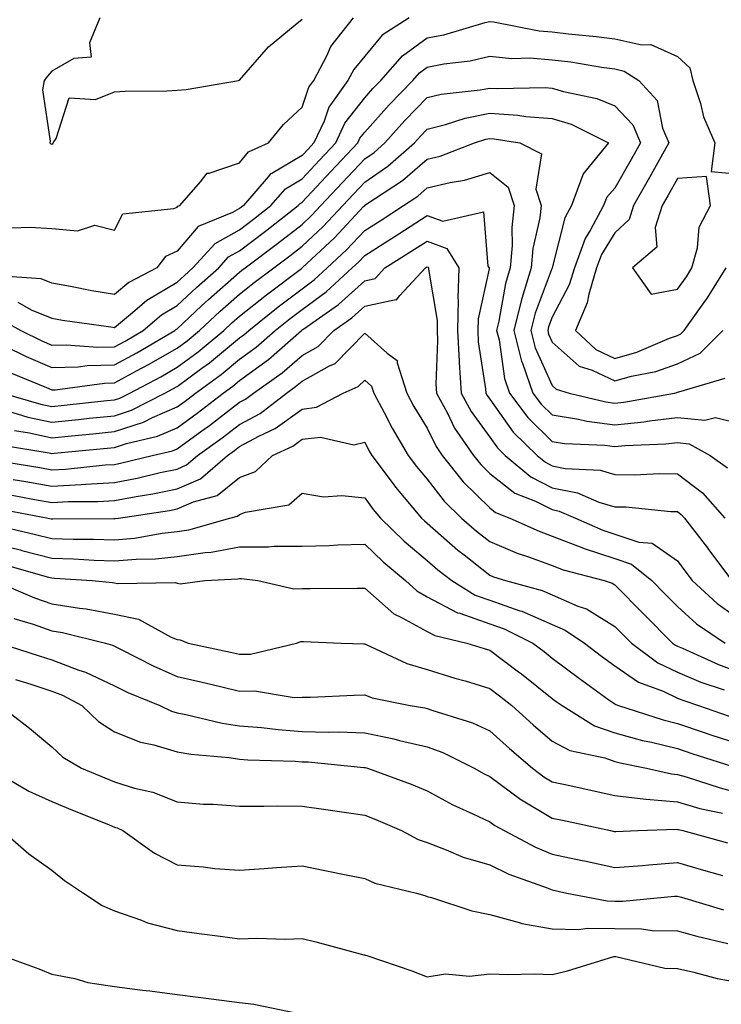
# Model space of a CAD drawing. Units: inches. Extents: x 952643 to 955283, y 7282058 to 7284698.
# Drawn here: x 954203 to 954315, y 7282874 to 7283032 of the extents above; entities that cross this region are included whole.
import ezdxf

# ---------------------------------------------------------------- set-up
doc = ezdxf.new("R2010")
doc.units = ezdxf.units.IN
doc.header["$MEASUREMENT"] = 0
doc.layers.add('Contour_95267282', color=7, linetype='Continuous', true_color=0x74a485)

msp = doc.modelspace()

# ---------------------------------------------------------------- linework, layer by layer
at = {"layer": 'Contour_95267282'}
for points in [[(954265.14, 7283031.92, 3194), (954260.82, 7283029.15, 3194), (954258.05, 7283025.81, 3194), (954256.29, 7283023.68, 3194), (954255.36, 7283021.92, 3194), (954252.32, 7283017.65, 3194), (954251.55, 7283015.42, 3194), (954249.93, 7283011.92, 3194), (954249.02, 7283010.95, 3194), (954248.05, 7283009.92, 3194), (954243.18, 7283007.05, 3194), (954243, 7283006.97, 3194), (954242.61, 7283006.48, 3194), (954238.68, 7283001.92, 3194), (954238.33, 7283001.64, 3194), (954238.05, 7283001.42, 3194), (954236.93, 7283000.8, 3194), (954231.42, 7282998.55, 3194), (954228.05, 7282994.62, 3194), (954226.19, 7282993.78, 3194), (954224.83, 7282991.92, 3194), (954220.35, 7282989.62, 3194), (954218.05, 7282987.67, 3194), (954214.41, 7282988.28, 3194), (954211.01, 7282988.96, 3194), (954208.05, 7282989.48, 3194), (954206.32, 7282990.19, 3194), (954199.3, 7282990.67, 3194)], [(954201.62, 7282998.35, 3195), (954204.59, 7282998.46, 3195), (954208.05, 7282998.24, 3195), (954212.12, 7282997.85, 3195), (954214.89, 7282998.76, 3195), (954218.05, 7282997.95, 3195), (954219.4, 7283000.57, 3195), (954227.56, 7283001.43, 3195), (954228.05, 7283001.65, 3195), (954228.18, 7283001.79, 3195), (954228.48, 7283001.92, 3195), (954231.81, 7283005.68, 3195), (954232.88, 7283007.09, 3195), (954233.21, 7283007.08, 3195), (954238.05, 7283008.73, 3195), (954239.47, 7283010.5, 3195), (954242.69, 7283011.92, 3195), (954245.09, 7283014.88, 3195), (954248.05, 7283017.65, 3195), (954249.14, 7283020.83, 3195), (954249.92, 7283021.92, 3195), (954252.01, 7283025.88, 3195), (954252.64, 7283027.33, 3195), (954256.24, 7283031.92, 3195)], [(954202.57, 7282986.44, 3193), (954204.73, 7282985.24, 3193), (954208.05, 7282983.87, 3193), (954209.71, 7282983.58, 3193), (954217.49, 7282982.48, 3193), (954218.05, 7282982.39, 3193), (954220.94, 7282984.81, 3193), (954223.2, 7282986.77, 3193), (954228.05, 7282989.63, 3193), (954229.24, 7282990.73, 3193), (954230.6, 7282991.92, 3193), (954234.13, 7282995.84, 3193), (954238.05, 7282998.04, 3193), (954240.26, 7282999.71, 3193), (954243.06, 7283001.92, 3193), (954245.37, 7283004.6, 3193), (954248.05, 7283006.18, 3193), (954250.82, 7283009.15, 3193), (954253.44, 7283011.92, 3193), (954254.9, 7283015.07, 3193), (954258.05, 7283019.14, 3193), (954259.36, 7283020.61, 3193), (954260.63, 7283021.92, 3193), (954264.09, 7283025.88, 3193), (954268.05, 7283028.73, 3193), (954270.73, 7283029.24, 3193), (954277.32, 7283031.19, 3193), (954278.05, 7283031.35, 3193), (954278.67, 7283031.3, 3193), (954285.96, 7283029.83, 3193), (954288.05, 7283029.67, 3193), (954290.62, 7283029.35, 3193), (954295.08, 7283028.95, 3193), (954298.05, 7283028.56, 3193), (954302.37, 7283027.6, 3193), (954303.82, 7283027.69, 3193), (954308.05, 7283025.74, 3193), (954310.05, 7283023.92, 3193), (954310.54, 7283021.92, 3193), (954311.74, 7283018.23, 3193), (954312.24, 7283016.11, 3193), (954314.02, 7283011.92, 3193), (954313.46, 7283007.33, 3193), (954318.05, 7283006.92, 3193)], [(954215.73, 7283031.92, 3196), (954214.04, 7283027.91, 3196), (954214.32, 7283025.65, 3196), (954211.57, 7283025.44, 3196), (954208.05, 7283023.42, 3196), (954207.35, 7283022.62, 3196), (954206.79, 7283021.92, 3196), (954206.56, 7283020.43, 3196), (954207.79, 7283012.18, 3196), (954207.7, 7283011.92, 3196), (954207.89, 7283011.76, 3196), (954208.05, 7283011.73, 3196), (954208.17, 7283011.8, 3196), (954208.27, 7283011.92, 3196), (954208.74, 7283012.61, 3196), (954210.82, 7283019.15, 3196), (954215.01, 7283018.88, 3196), (954218.05, 7283020.1, 3196), (954219.76, 7283020.21, 3196), (954226.4, 7283020.27, 3196), (954228.05, 7283020.37, 3196), (954229.52, 7283020.45, 3196), (954237.9, 7283021.92, 3196), (954238.02, 7283021.95, 3196), (954238.05, 7283021.96, 3196), (954242.66, 7283027.31, 3196), (954246.94, 7283030.81, 3196), (954248.05, 7283031.74, 3196)], [(954199.84, 7282983.71, 3192), (954203.07, 7282981.92, 3192), (954206.42, 7282980.29, 3192), (954208.05, 7282979.59, 3192), (954210.32, 7282979.65, 3192), (954215.36, 7282979.23, 3192), (954218.05, 7282979.3, 3192), (954219.75, 7282980.22, 3192), (954222.64, 7282981.92, 3192), (954225.54, 7282984.43, 3192), (954228.05, 7282985.91, 3192), (954231.17, 7282988.8, 3192), (954234.72, 7282991.92, 3192), (954236.29, 7282993.68, 3192), (954238.05, 7282994.65, 3192), (954242.18, 7282997.79, 3192), (954247.44, 7283001.92, 3192), (954247.72, 7283002.25, 3192), (954248.05, 7283002.44, 3192), (954252.64, 7283007.33, 3192), (954256.96, 7283011.92, 3192), (954257.3, 7283012.67, 3192), (954258.05, 7283013.64, 3192), (954261.95, 7283018.02, 3192), (954265.75, 7283021.92, 3192), (954266.82, 7283023.15, 3192), (954268.05, 7283024.04, 3192), (954270.68, 7283024.55, 3192), (954274.9, 7283025.07, 3192), (954278.05, 7283025.8, 3192), (954281.58, 7283025.45, 3192), (954284.45, 7283025.52, 3192), (954288.05, 7283025.23, 3192), (954291, 7283024.87, 3192), (954295.93, 7283024.04, 3192), (954298.05, 7283023.76, 3192), (954299.55, 7283023.42, 3192), (954301.87, 7283021.92, 3192), (954304.82, 7283018.69, 3192), (954305.69, 7283014.28, 3192), (954306.66, 7283011.92, 3192), (954304.91, 7283008.78, 3192), (954303.58, 7283006.39, 3192), (954301.03, 7283001.92, 3192), (954300.32, 7282999.65, 3192), (954298.05, 7282997.54, 3192), (954295.9, 7282994.07, 3192), (954295.11, 7282991.92, 3192), (954293.88, 7282987.75, 3192), (954293.64, 7282986.33, 3192), (954291.76, 7282981.92, 3192), (954295.01, 7282978.88, 3192), (954298.05, 7282977.46, 3192), (954301.54, 7282978.43, 3192), (954306.8, 7282980.67, 3192), (954308.05, 7282981.11, 3192), (954308.6, 7282981.37, 3192), (954309.14, 7282981.92, 3192), (954311.74, 7282985.61, 3192), (954312.84, 7282987.13, 3192), (954315.82, 7282991.92, 3192)], [(954200.55, 7282979.42, 3191), (954203.91, 7282977.78, 3191), (954208.05, 7282976, 3191), (954212.26, 7282976.13, 3191), (954213.66, 7282976.31, 3191), (954218.05, 7282976.42, 3191), (954221.61, 7282978.36, 3191), (954227.68, 7282981.92, 3191), (954227.87, 7282982.1, 3191), (954228.05, 7282982.19, 3191), (954231.97, 7282985.84, 3191), (954233.09, 7282986.88, 3191), (954238.05, 7282991.25, 3191), (954238.42, 7282991.55, 3191), (954238.92, 7282991.92, 3191), (954244.13, 7282995.84, 3191), (954248.05, 7282998.9, 3191), (954249.6, 7283000.37, 3191), (954251.06, 7283001.92, 3191), (954254.44, 7283005.53, 3191), (954258.05, 7283009.36, 3191), (954259.56, 7283010.41, 3191), (954261.28, 7283011.92, 3191), (954264.48, 7283015.49, 3191), (954268.05, 7283019.17, 3191), (954270.26, 7283019.71, 3191), (954276.53, 7283020.4, 3191), (954278.05, 7283020.7, 3191), (954279.35, 7283020.62, 3191), (954286.91, 7283020.78, 3191), (954288.05, 7283020.69, 3191), (954289.83, 7283020.14, 3191), (954295.18, 7283019.05, 3191), (954298.05, 7283017.87, 3191), (954300.94, 7283014.81, 3191), (954302.15, 7283011.92, 3191), (954300.68, 7283009.29, 3191), (954298.05, 7283004.71, 3191), (954296.74, 7283003.23, 3191), (954296.24, 7283001.92, 3191), (954294.17, 7282998.04, 3191), (954293.31, 7282996.66, 3191), (954291.59, 7282991.92, 3191), (954290.77, 7282989.2, 3191), (954288.05, 7282984.05, 3191), (954287.46, 7282982.51, 3191), (954287.32, 7282981.92, 3191), (954287.46, 7282981.33, 3191), (954288.05, 7282980.05, 3191), (954292.33, 7282976.2, 3191), (954294.41, 7282975.56, 3191), (954298.05, 7282973.85, 3191), (954300.73, 7282974.6, 3191), (954304.61, 7282975.36, 3191), (954308.05, 7282976.57, 3191), (954311.67, 7282978.3, 3191), (954315.3, 7282981.92, 3191)], [(954201.32, 7282975.19, 3190), (954207.18, 7282972.79, 3190), (954208.05, 7282972.41, 3190), (954208.56, 7282972.43, 3190), (954216.46, 7282973.51, 3190), (954218.05, 7282973.55, 3190), (954221.59, 7282975.46, 3190), (954223.5, 7282976.47, 3190), (954228.05, 7282979.09, 3190), (954229.68, 7282980.29, 3190), (954231.64, 7282981.92, 3190), (954234.95, 7282985.02, 3190), (954238.05, 7282987.73, 3190), (954240.37, 7282989.6, 3190), (954243.5, 7282991.92, 3190), (954246.1, 7282993.87, 3190), (954248.05, 7282995.4, 3190), (954251.41, 7282998.56, 3190), (954254.54, 7283001.92, 3190), (954256.24, 7283003.73, 3190), (954258.05, 7283005.65, 3190), (954261.75, 7283008.22, 3190), (954265.99, 7283011.92, 3190), (954266.97, 7283013, 3190), (954268.05, 7283014.13, 3190), (954270.99, 7283014.86, 3190), (954274.09, 7283015.88, 3190), (954278.05, 7283016.68, 3190), (954282.51, 7283016.38, 3190), (954283.81, 7283016.16, 3190), (954288.05, 7283015.83, 3190), (954291.04, 7283014.91, 3190), (954297.01, 7283011.92, 3190), (954292.97, 7283007, 3190), (954292.94, 7283006.81, 3190), (954291.1, 7283001.92, 3190), (954290.03, 7282999.94, 3190), (954288.05, 7282991.92, 3190), (954285.29, 7282984.68, 3190), (954284.59, 7282981.92, 3190), (954285.3, 7282979.17, 3190), (954288.05, 7282973.12, 3190), (954288.68, 7282972.55, 3190), (954290.76, 7282971.92, 3190), (954296.62, 7282970.49, 3190), (954298.05, 7282970.3, 3190), (954299.51, 7282970.46, 3190), (954307.57, 7282971.92, 3190), (954307.97, 7282972, 3190), (954308.05, 7282972.03, 3190), (954308.26, 7282972.13, 3190), (954315.69, 7282974.28, 3190)], [(954200.2, 7282971.92, 3189), (954206.27, 7282970.14, 3189), (954208.05, 7282969.76, 3189), (954210.01, 7282969.96, 3189), (954216.83, 7282970.7, 3189), (954218.05, 7282970.82, 3189), (954218.88, 7282971.09, 3189), (954220.49, 7282971.92, 3189), (954225.44, 7282974.53, 3189), (954228.05, 7282976.03, 3189), (954231.44, 7282978.53, 3189), (954235.52, 7282981.92, 3189), (954236.83, 7282983.14, 3189), (954238.05, 7282984.21, 3189), (954242.33, 7282987.64, 3189), (954247.96, 7282991.83, 3189), (954248.05, 7282991.9, 3189), (954248.08, 7282991.92, 3189), (954253.23, 7282996.74, 3189), (954257.88, 7283001.75, 3189), (954258.05, 7283001.93, 3189), (954258.09, 7283001.96, 3189), (954264.07, 7283005.9, 3189), (954268.05, 7283009.33, 3189), (954270.14, 7283009.83, 3189), (954275.6, 7283011.92, 3189), (954277.43, 7283012.54, 3189), (954278.05, 7283012.65, 3189), (954278.73, 7283012.6, 3189), (954282.84, 7283011.92, 3189), (954286.3, 7283010.17, 3189), (954285.42, 7283004.55, 3189), (954286.28, 7283001.92, 3189), (954286.06, 7282999.93, 3189), (954284.95, 7282995.02, 3189), (954284.69, 7282991.92, 3189), (954283.19, 7282987.06, 3189), (954283.11, 7282986.86, 3189), (954281.88, 7282981.92, 3189), (954283.13, 7282977, 3189), (954283.26, 7282976.71, 3189), (954284.95, 7282971.92, 3189), (954286.28, 7282970.15, 3189), (954288.05, 7282968.41, 3189), (954292.23, 7282967.74, 3189), (954293.55, 7282967.42, 3189), (954298.05, 7282966.82, 3189), (954302.67, 7282967.3, 3189), (954303.6, 7282967.47, 3189), (954308.05, 7282968, 3189), (954312.42, 7282967.55, 3189), (954314.14, 7282968.01, 3189), (954318.05, 7282967.03, 3189)], [(954200.92, 7282969.05, 3188), (954204.21, 7282968.08, 3188), (954208.05, 7282967.26, 3188), (954212.29, 7282967.68, 3188), (954214, 7282967.87, 3188), (954218.05, 7282968.29, 3188), (954220.78, 7282969.19, 3188), (954226.12, 7282971.92, 3188), (954227.39, 7282972.58, 3188), (954228.05, 7282972.97, 3188), (954232.04, 7282975.91, 3188), (954233.22, 7282976.75, 3188), (954238.05, 7282980.74, 3188), (954238.73, 7282981.24, 3188), (954239.51, 7282981.92, 3188), (954244.24, 7282985.73, 3188), (954248.05, 7282988.6, 3188), (954249.97, 7282990, 3188), (954252.07, 7282991.92, 3188), (954255.16, 7282994.81, 3188), (954258.05, 7282997.93, 3188), (954260.5, 7282999.47, 3188), (954264.25, 7283001.92, 3188), (954266.54, 7283003.43, 3188), (954268.05, 7283004.73, 3188), (954271.74, 7283005.61, 3188), (954274.02, 7283005.95, 3188), (954278.05, 7283007.17, 3188), (954281, 7283004.87, 3188), (954281.96, 7283001.92, 3188), (954281.57, 7282998.4, 3188), (954281.64, 7282995.51, 3188), (954281.33, 7282991.92, 3188), (954280.55, 7282989.42, 3188), (954279.52, 7282983.39, 3188), (954279.15, 7282981.92, 3188), (954279.53, 7282980.44, 3188), (954280.38, 7282974.25, 3188), (954281.2, 7282971.92, 3188), (954284.13, 7282968, 3188), (954288.05, 7282964.18, 3188), (954289.98, 7282963.85, 3188), (954296.42, 7282963.55, 3188), (954298.05, 7282963.34, 3188), (954299.63, 7282963.5, 3188), (954306.19, 7282963.78, 3188), (954308.05, 7282964, 3188), (954309.93, 7282963.8, 3188), (954313.28, 7282961.92, 3188), (954316.06, 7282959.93, 3188)], [(954202.06, 7282965.93, 3187), (954204.44, 7282965.53, 3187), (954208.05, 7282964.76, 3187), (954211.2, 7282965.07, 3187), (954214.57, 7282965.4, 3187), (954218.05, 7282965.75, 3187), (954222.7, 7282967.27, 3187), (954224.15, 7282968.02, 3187), (954228.05, 7282969.72, 3187), (954229.33, 7282970.64, 3187), (954230.98, 7282971.92, 3187), (954235.08, 7282974.89, 3187), (954238.05, 7282977.32, 3187), (954240.72, 7282979.25, 3187), (954243.73, 7282981.92, 3187), (954246.13, 7282983.84, 3187), (954248.05, 7282985.3, 3187), (954251.88, 7282988.09, 3187), (954256.06, 7282991.92, 3187), (954257.09, 7282992.88, 3187), (954258.05, 7282993.91, 3187), (954262.95, 7282997.02, 3187), (954263.51, 7282997.38, 3187), (954268.05, 7283000.32, 3187), (954270.57, 7282999.4, 3187), (954277.05, 7283000.92, 3187), (954277.75, 7282992.22, 3187), (954277.93, 7282991.92, 3187), (954277.93, 7282991.8, 3187), (954276.17, 7282983.8, 3187), (954276.12, 7282981.92, 3187), (954276.21, 7282980.08, 3187), (954277.38, 7282972.59, 3187), (954277.42, 7282971.92, 3187), (954277.64, 7282971.51, 3187), (954278.05, 7282970.94, 3187), (954281.8, 7282965.67, 3187), (954285.65, 7282961.92, 3187), (954286.96, 7282960.83, 3187), (954288.05, 7282960.27, 3187), (954290.12, 7282959.85, 3187), (954295.7, 7282959.57, 3187), (954298.05, 7282958.86, 3187), (954301.16, 7282958.81, 3187), (954305.2, 7282959.07, 3187), (954308.05, 7282959.01, 3187), (954312.06, 7282955.93, 3187), (954315.65, 7282951.92, 3187)], [(954199.78, 7282963.65, 3186), (954207.62, 7282962.35, 3186), (954208.05, 7282962.25, 3186), (954208.42, 7282962.29, 3186), (954216.88, 7282963.09, 3186), (954218.05, 7282963.22, 3186), (954219.97, 7282963.84, 3186), (954224.95, 7282965.02, 3186), (954228.05, 7282966.36, 3186), (954231.27, 7282968.7, 3186), (954235.44, 7282971.92, 3186), (954236.96, 7282973.01, 3186), (954238.05, 7282973.91, 3186), (954242.69, 7282977.28, 3186), (954247.95, 7282981.92, 3186), (954248.01, 7282981.96, 3186), (954248.05, 7282982, 3186), (954248.32, 7282982.19, 3186), (954253.88, 7282986.09, 3186), (954258.05, 7282989.87, 3186), (954259.73, 7282990.24, 3186), (954261.29, 7282991.92, 3186), (954265.44, 7282994.53, 3186), (954268.05, 7282996.22, 3186), (954271.19, 7282995.06, 3186), (954273.1, 7282991.92, 3186), (954272.94, 7282987.03, 3186), (954272.98, 7282986.85, 3186), (954272.87, 7282981.92, 3186), (954273.13, 7282977, 3186), (954273.17, 7282976.8, 3186), (954273.48, 7282971.92, 3186), (954275.08, 7282968.95, 3186), (954278.05, 7282964.85, 3186), (954279.27, 7282963.14, 3186), (954280.51, 7282961.92, 3186), (954284.62, 7282958.49, 3186), (954288.05, 7282956.76, 3186), (954292.07, 7282955.94, 3186), (954295.49, 7282954.48, 3186), (954298.05, 7282953.72, 3186), (954299.82, 7282953.69, 3186), (954307, 7282952.97, 3186), (954308.05, 7282952.96, 3186), (954308.64, 7282952.51, 3186), (954309.16, 7282951.92, 3186), (954312.84, 7282947.13, 3186), (954313.02, 7282946.89, 3186), (954316.74, 7282941.92, 3186)], [(954198.79, 7282961.18, 3185), (954206.13, 7282960, 3185), (954208.05, 7282959.65, 3185), (954210.21, 7282959.76, 3185), (954216.56, 7282960.43, 3185), (954218.05, 7282960.5, 3185), (954219.24, 7282960.73, 3185), (954224.08, 7282961.92, 3185), (954227.3, 7282962.67, 3185), (954228.05, 7282963, 3185), (954231.99, 7282965.86, 3185), (954233.23, 7282966.74, 3185), (954238.05, 7282970.45, 3185), (954239.02, 7282970.95, 3185), (954240.26, 7282971.92, 3185), (954244.84, 7282975.13, 3185), (954248.05, 7282977.93, 3185), (954250.62, 7282979.35, 3185), (954253.14, 7282981.92, 3185), (954256.02, 7282983.95, 3185), (954258.05, 7282985.79, 3185), (954263.01, 7282986.88, 3185), (954263.12, 7282986.85, 3185), (954263.67, 7282987.54, 3185), (954267.75, 7282991.92, 3185), (954267.93, 7282992.04, 3185), (954268.05, 7282992.12, 3185), (954268.19, 7282992.06, 3185), (954268.27, 7282991.92, 3185), (954268.26, 7282991.71, 3185), (954269.65, 7282983.52, 3185), (954269.62, 7282981.92, 3185), (954269.71, 7282980.26, 3185), (954269.45, 7282973.32, 3185), (954269.54, 7282971.92, 3185), (954271.28, 7282968.69, 3185), (954272.43, 7282966.3, 3185), (954275.45, 7282961.92, 3185), (954276.6, 7282960.47, 3185), (954278.05, 7282959.06, 3185), (954282.03, 7282955.9, 3185), (954285.36, 7282954.61, 3185), (954288.05, 7282953.26, 3185), (954289.16, 7282953.03, 3185), (954291.74, 7282951.92, 3185), (954296.12, 7282949.99, 3185), (954298.05, 7282949.36, 3185), (954301.89, 7282948.08, 3185), (954304.01, 7282947.88, 3185), (954308.05, 7282945.05, 3185), (954309.41, 7282943.28, 3185), (954310.42, 7282941.92, 3185), (954314.4, 7282938.27, 3185), (954318.05, 7282935.67, 3185)], [(954201.87, 7282958.1, 3184), (954203.9, 7282957.77, 3184), (954208.05, 7282957.04, 3184), (954212.7, 7282957.27, 3184), (954213.49, 7282957.36, 3184), (954218.05, 7282957.61, 3184), (954221.67, 7282958.3, 3184), (954225.33, 7282959.2, 3184), (954228.05, 7282959.76, 3184), (954229.55, 7282960.42, 3184), (954231.31, 7282961.92, 3184), (954235.24, 7282964.73, 3184), (954238.05, 7282966.89, 3184), (954241.32, 7282968.65, 3184), (954245.55, 7282971.92, 3184), (954247.01, 7282972.96, 3184), (954248.05, 7282973.84, 3184), (954252.4, 7282976.27, 3184), (954253.31, 7282976.66, 3184), (954258.05, 7282981.51, 3184), (954261.67, 7282978.3, 3184), (954263.25, 7282977.12, 3184), (954263.22, 7282976.75, 3184), (954264.77, 7282971.92, 3184), (954265.91, 7282969.78, 3184), (954268.05, 7282966.27, 3184), (954269.47, 7282963.34, 3184), (954270.44, 7282961.92, 3184), (954273.82, 7282957.69, 3184), (954278.05, 7282953.54, 3184), (954278.96, 7282952.83, 3184), (954281.27, 7282951.92, 3184), (954285.93, 7282949.8, 3184), (954288.05, 7282949.02, 3184), (954292.79, 7282947.18, 3184), (954293.15, 7282947.02, 3184), (954298.05, 7282945.43, 3184), (954300.69, 7282944.56, 3184), (954303.94, 7282941.92, 3184), (954305.99, 7282939.86, 3184), (954308.05, 7282937.78, 3184), (954311.12, 7282934.99, 3184), (954315.67, 7282931.92, 3184)], [(954201.71, 7282955.58, 3183), (954205.01, 7282954.96, 3183), (954208.05, 7282954.42, 3183), (954210.69, 7282954.56, 3183), (954215.39, 7282954.58, 3183), (954218.05, 7282954.72, 3183), (954221.51, 7282955.38, 3183), (954224.19, 7282955.78, 3183), (954228.05, 7282956.58, 3183), (954231.78, 7282958.19, 3183), (954236.12, 7282961.92, 3183), (954237.24, 7282962.73, 3183), (954238.05, 7282963.35, 3183), (954241.13, 7282965, 3183), (954243.75, 7282966.22, 3183), (954248.05, 7282969.36, 3183), (954250.34, 7282969.63, 3183), (954254.62, 7282971.92, 3183), (954257.02, 7282972.95, 3183), (954258.05, 7282973.99, 3183), (954259.14, 7282973.01, 3183), (954259.51, 7282971.92, 3183), (954261.16, 7282968.81, 3183), (954262.43, 7282966.3, 3183), (954265.01, 7282961.92, 3183), (954266.31, 7282960.18, 3183), (954268.05, 7282958.14, 3183), (954270.76, 7282954.63, 3183), (954273.54, 7282951.92, 3183), (954275.94, 7282949.81, 3183), (954278.05, 7282948.15, 3183), (954282.44, 7282946.31, 3183), (954284.25, 7282945.72, 3183), (954288.05, 7282944.33, 3183), (954289.79, 7282943.66, 3183), (954296.32, 7282941.92, 3183), (954297.61, 7282941.48, 3183), (954298.05, 7282941.21, 3183), (954302.68, 7282936.55, 3183), (954307.28, 7282931.92, 3183), (954307.72, 7282931.59, 3183), (954308.05, 7282931.43, 3183), (954308.89, 7282931.08, 3183), (954314.61, 7282928.48, 3183), (954318.05, 7282927.19, 3183)], [(954199.54, 7282953.41, 3182), (954207.45, 7282951.92, 3182), (954207.94, 7282951.81, 3182), (954208.05, 7282951.78, 3182), (954208.19, 7282951.78, 3182), (954217.95, 7282951.82, 3182), (954218.05, 7282951.81, 3182), (954218.15, 7282951.82, 3182), (954218.67, 7282951.92, 3182), (954226.82, 7282953.15, 3182), (954228.05, 7282953.4, 3182), (954230.66, 7282954.53, 3182), (954234.46, 7282955.51, 3182), (954238.05, 7282958.39, 3182), (954240.58, 7282959.39, 3182), (954243.32, 7282961.92, 3182), (954246.56, 7282963.41, 3182), (954248.05, 7282964.52, 3182), (954250.98, 7282964.85, 3182), (954256.34, 7282963.63, 3182), (954258.05, 7282964.06, 3182), (954258.77, 7282962.64, 3182), (954259.19, 7282961.92, 3182), (954262.58, 7282957.39, 3182), (954262.98, 7282956.85, 3182), (954267.12, 7282951.92, 3182), (954267.59, 7282951.46, 3182), (954268.05, 7282951.08, 3182), (954272.93, 7282946.8, 3182), (954273.95, 7282946.02, 3182), (954278.05, 7282942.8, 3182), (954278.67, 7282942.54, 3182), (954280.57, 7282941.92, 3182), (954286.45, 7282940.32, 3182), (954288.05, 7282939.63, 3182), (954292.13, 7282937.84, 3182), (954293.5, 7282937.37, 3182), (954298.05, 7282934.58, 3182), (954299.38, 7282933.25, 3182), (954300.69, 7282931.92, 3182), (954304.9, 7282928.77, 3182), (954308.05, 7282927.28, 3182), (954311.82, 7282925.69, 3182), (954315.54, 7282924.43, 3182)], [(954199.27, 7282950.7, 3181), (954205.44, 7282949.31, 3181), (954208.05, 7282948.63, 3181), (954211.44, 7282948.53, 3181), (954214.67, 7282948.54, 3181), (954218.05, 7282948.43, 3181), (954221.25, 7282948.72, 3181), (954225.65, 7282949.52, 3181), (954228.05, 7282949.77, 3181), (954229.92, 7282950.05, 3181), (954236.51, 7282951.92, 3181), (954237.73, 7282952.24, 3181), (954238.05, 7282952.5, 3181), (954239.01, 7282952.88, 3181), (954245.92, 7282954.05, 3181), (954248.05, 7282955.89, 3181), (954251.45, 7282955.32, 3181), (954254.42, 7282955.55, 3181), (954258.05, 7282955.16, 3181), (954259.42, 7282953.29, 3181), (954260.57, 7282951.92, 3181), (954264.37, 7282948.24, 3181), (954268.05, 7282945.13, 3181), (954269.76, 7282943.63, 3181), (954271.98, 7282941.92, 3181), (954275.73, 7282939.6, 3181), (954278.05, 7282938.77, 3181), (954282.87, 7282937.1, 3181), (954283.15, 7282937.02, 3181), (954288.05, 7282934.9, 3181), (954290.12, 7282933.99, 3181), (954293.18, 7282931.92, 3181), (954295.93, 7282929.8, 3181), (954298.05, 7282928.27, 3181), (954301.81, 7282925.68, 3181), (954305.76, 7282924.21, 3181), (954308.05, 7282923.13, 3181), (954308.9, 7282922.77, 3181), (954311.41, 7282921.92, 3181), (954316.35, 7282920.22, 3181)], [(954198.05, 7282948.03, 3180), (954202.95, 7282946.82, 3180), (954203.22, 7282946.75, 3180), (954208.05, 7282945.48, 3180), (954211.51, 7282945.38, 3180), (954214.81, 7282945.16, 3180), (954218.05, 7282945.05, 3180), (954221.49, 7282945.36, 3180), (954224.58, 7282945.39, 3180), (954228.05, 7282945.75, 3180), (954232.55, 7282946.42, 3180), (954233.51, 7282946.46, 3180), (954238.05, 7282947.32, 3180), (954242.65, 7282947.32, 3180), (954243.56, 7282947.43, 3180), (954248.05, 7282947.43, 3180), (954252.42, 7282947.55, 3180), (954253.75, 7282947.62, 3180), (954258.05, 7282947.75, 3180), (954261.02, 7282944.89, 3180), (954264.56, 7282941.92, 3180), (954266.39, 7282940.26, 3180), (954268.05, 7282939.34, 3180), (954272.9, 7282936.77, 3180), (954273.28, 7282936.69, 3180), (954278.05, 7282934.99, 3180), (954280.33, 7282934.2, 3180), (954284.92, 7282931.92, 3180), (954286.72, 7282930.59, 3180), (954288.05, 7282929.53, 3180), (954292.37, 7282926.24, 3180), (954297.11, 7282922.86, 3180), (954298.05, 7282922.18, 3180), (954298.21, 7282922.08, 3180), (954298.63, 7282921.92, 3180), (954305.76, 7282919.63, 3180), (954308.05, 7282919.07, 3180), (954312.35, 7282917.62, 3180), (954313.39, 7282917.26, 3180), (954318.05, 7282915.75, 3180)], [(954200.58, 7282944.45, 3179), (954207.49, 7282942.48, 3179), (954208.05, 7282942.33, 3179), (954208.45, 7282942.32, 3179), (954214.46, 7282941.92, 3179), (954217.74, 7282941.61, 3179), (954218.05, 7282941.55, 3179), (954218.52, 7282941.45, 3179), (954227.73, 7282941.6, 3179), (954228.05, 7282941.48, 3179), (954228.55, 7282941.42, 3179), (954232.51, 7282941.92, 3179), (954237.79, 7282942.18, 3179), (954238.05, 7282942.23, 3179), (954238.36, 7282942.23, 3179), (954240.95, 7282941.92, 3179), (954246.72, 7282940.59, 3179), (954248.05, 7282940.66, 3179), (954249.33, 7282940.64, 3179), (954256.83, 7282940.7, 3179), (954258.05, 7282940.68, 3179), (954262.71, 7282936.58, 3179), (954263.96, 7282936.01, 3179), (954268.05, 7282933.75, 3179), (954269.24, 7282933.11, 3179), (954274.39, 7282931.92, 3179), (954277.16, 7282931.03, 3179), (954278.05, 7282930.77, 3179), (954282.64, 7282927.33, 3179), (954283.11, 7282926.98, 3179), (954288.05, 7282923.06, 3179), (954288.69, 7282922.56, 3179), (954289.6, 7282921.92, 3179), (954294.81, 7282918.68, 3179), (954298.05, 7282917.55, 3179), (954302.45, 7282916.32, 3179), (954303.93, 7282916.04, 3179), (954308.05, 7282915.04, 3179), (954310.38, 7282914.25, 3179), (954317.76, 7282911.92, 3179)], [(954198.76, 7282941.92, 3178), (954205.27, 7282939.14, 3178), (954208.05, 7282938.19, 3178), (954212.48, 7282937.49, 3178), (954213.52, 7282937.39, 3178), (954218.05, 7282936.54, 3178), (954221.88, 7282935.75, 3178), (954227.12, 7282932.85, 3178), (954228.05, 7282932.5, 3178), (954228.57, 7282932.44, 3178), (954229.81, 7282931.92, 3178), (954236.59, 7282930.46, 3178), (954238.05, 7282930.13, 3178), (954239.8, 7282930.17, 3178), (954247.16, 7282931.92, 3178), (954247.82, 7282932.15, 3178), (954248.05, 7282932.17, 3178), (954248.29, 7282932.16, 3178), (954254.29, 7282931.92, 3178), (954257.9, 7282931.77, 3178), (954258.05, 7282931.77, 3178), (954258.28, 7282931.69, 3178), (954264.79, 7282928.66, 3178), (954268.05, 7282927.7, 3178), (954272.46, 7282926.33, 3178), (954274.11, 7282925.86, 3178), (954278.05, 7282924.66, 3178), (954279.62, 7282923.49, 3178), (954281.59, 7282921.92, 3178), (954284.97, 7282918.84, 3178), (954288.05, 7282916.22, 3178), (954290.86, 7282914.73, 3178), (954296.43, 7282913.54, 3178), (954298.05, 7282912.97, 3178), (954298.88, 7282912.75, 3178), (954303.1, 7282911.92, 3178), (954307.13, 7282911, 3178), (954308.05, 7282910.92, 3178), (954309.46, 7282910.51, 3178), (954314.87, 7282908.74, 3178), (954318.05, 7282907.92, 3178)], [(954201.96, 7282935.83, 3177), (954205.05, 7282934.92, 3177), (954208.05, 7282933.9, 3177), (954209.76, 7282933.63, 3177), (954216.62, 7282931.92, 3177), (954217.72, 7282931.59, 3177), (954218.05, 7282931.43, 3177), (954219.01, 7282930.96, 3177), (954224.34, 7282928.21, 3177), (954228.05, 7282926.58, 3177), (954231.85, 7282925.72, 3177), (954235.02, 7282924.95, 3177), (954238.05, 7282924.24, 3177), (954240.43, 7282924.3, 3177), (954246.77, 7282923.2, 3177), (954248.05, 7282923.25, 3177), (954249.39, 7282923.26, 3177), (954256.36, 7282923.61, 3177), (954258.05, 7282923.62, 3177), (954259.27, 7282923.14, 3177), (954265.34, 7282921.92, 3177), (954267.67, 7282921.54, 3177), (954268.05, 7282921.45, 3177), (954268.8, 7282921.17, 3177), (954275.27, 7282919.14, 3177), (954278.05, 7282917.89, 3177), (954281.18, 7282915.05, 3177), (954284.88, 7282911.92, 3177), (954286.67, 7282910.54, 3177), (954288.05, 7282909.73, 3177), (954290.86, 7282909.11, 3177), (954294.44, 7282908.31, 3177), (954298.05, 7282907.52, 3177), (954303.01, 7282906.96, 3177), (954303.07, 7282906.94, 3177), (954308.05, 7282906.52, 3177), (954311.61, 7282905.48, 3177), (954315.25, 7282904.72, 3177)], [(954199.69, 7282931.92, 3176), (954206.01, 7282929.88, 3176), (954208.05, 7282929.22, 3176), (954212.37, 7282927.6, 3176), (954213.41, 7282927.28, 3176), (954218.05, 7282925.06, 3176), (954220.16, 7282924.03, 3176), (954225.32, 7282921.92, 3176), (954227.16, 7282921.03, 3176), (954228.05, 7282920.77, 3176), (954229.46, 7282920.51, 3176), (954235.25, 7282919.12, 3176), (954238.05, 7282918.69, 3176), (954241.57, 7282918.4, 3176), (954244.2, 7282918.07, 3176), (954248.05, 7282917.79, 3176), (954252.32, 7282917.65, 3176), (954253.83, 7282917.7, 3176), (954258.05, 7282917.55, 3176), (954262.72, 7282916.59, 3176), (954263.63, 7282916.34, 3176), (954268.05, 7282915.33, 3176), (954270.54, 7282914.41, 3176), (954275.56, 7282911.92, 3176), (954277.14, 7282911.01, 3176), (954278.05, 7282910.57, 3176), (954283.02, 7282906.89, 3176), (954283.13, 7282906.84, 3176), (954288.05, 7282903.93, 3176), (954289.7, 7282903.57, 3176), (954297.37, 7282901.92, 3176), (954297.93, 7282901.8, 3176), (954298.05, 7282901.77, 3176), (954298.19, 7282901.78, 3176), (954301.71, 7282901.92, 3176), (954307.84, 7282902.13, 3176), (954308.05, 7282902.12, 3176), (954308.2, 7282902.07, 3176), (954308.91, 7282901.92, 3176), (954316.07, 7282899.94, 3176)], [(954202.23, 7282926.1, 3175), (954204.65, 7282925.32, 3175), (954208.05, 7282924.22, 3175), (954209.72, 7282923.59, 3175), (954212.82, 7282921.92, 3175), (954215.49, 7282919.36, 3175), (954218.05, 7282917.7, 3175), (954222.19, 7282916.06, 3175), (954224.33, 7282915.64, 3175), (954228.05, 7282914.54, 3175), (954230.28, 7282914.15, 3175), (954236.36, 7282913.61, 3175), (954238.05, 7282913.36, 3175), (954239.38, 7282913.25, 3175), (954246.96, 7282913.01, 3175), (954248.05, 7282912.94, 3175), (954249.03, 7282912.9, 3175), (954257.93, 7282912.04, 3175), (954258.05, 7282912.04, 3175), (954258.15, 7282912.02, 3175), (954258.49, 7282911.92, 3175), (954265.48, 7282909.35, 3175), (954268.05, 7282908.28, 3175), (954272.17, 7282906.04, 3175), (954275.36, 7282904.61, 3175), (954278.05, 7282903.32, 3175), (954278.85, 7282902.72, 3175), (954280.33, 7282901.92, 3175), (954285.38, 7282899.25, 3175), (954288.05, 7282898.17, 3175), (954292.83, 7282897.14, 3175), (954293.2, 7282897.07, 3175), (954298.05, 7282896.01, 3175), (954302.49, 7282896.36, 3175), (954303.5, 7282896.47, 3175), (954308.05, 7282896.8, 3175), (954311.85, 7282895.72, 3175), (954315.25, 7282894.72, 3175)], [(954199.7, 7282921.92, 3174), (954204.46, 7282918.33, 3174), (954208.05, 7282915.31, 3174), (954209.79, 7282913.66, 3174), (954212.79, 7282911.92, 3174), (954216.48, 7282910.35, 3174), (954218.05, 7282909.7, 3174), (954221.26, 7282908.71, 3174), (954224.18, 7282908.05, 3174), (954228.05, 7282906.5, 3174), (954232.3, 7282906.17, 3174), (954233.83, 7282906.14, 3174), (954238.05, 7282905.84, 3174), (954241.94, 7282905.81, 3174), (954244.09, 7282905.88, 3174), (954248.05, 7282905.85, 3174), (954251.48, 7282905.35, 3174), (954255.15, 7282904.82, 3174), (954258.05, 7282904.4, 3174), (954259.84, 7282903.71, 3174), (954263.92, 7282901.92, 3174), (954266.61, 7282900.48, 3174), (954268.05, 7282900, 3174), (954271.1, 7282898.87, 3174), (954273.81, 7282897.68, 3174), (954278.05, 7282896.42, 3174), (954281.09, 7282894.96, 3174), (954287.2, 7282892.77, 3174), (954288.05, 7282892.42, 3174), (954290.37, 7282891.92, 3174), (954296.8, 7282890.67, 3174), (954298.05, 7282890.65, 3174), (954299.34, 7282890.63, 3174), (954307.57, 7282891.44, 3174), (954308.05, 7282891.43, 3174), (954308.72, 7282891.25, 3174), (954315.4, 7282889.27, 3174)], [(954198.06, 7282911.91, 3173), (954204.34, 7282908.21, 3173), (954208.05, 7282906.57, 3173), (954211.32, 7282905.19, 3173), (954217.09, 7282902.88, 3173), (954218.05, 7282902.49, 3173), (954218.48, 7282902.35, 3173), (954219.39, 7282901.92, 3173), (954224.43, 7282898.3, 3173), (954228.05, 7282896.42, 3173), (954232.25, 7282896.12, 3173), (954234.09, 7282895.88, 3173), (954238.05, 7282895.57, 3173), (954241.97, 7282895.84, 3173), (954243.95, 7282896.02, 3173), (954248.05, 7282896.3, 3173), (954251.67, 7282895.54, 3173), (954255.1, 7282894.87, 3173), (954258.05, 7282894.26, 3173), (954259.66, 7282893.53, 3173), (954266.35, 7282891.92, 3173), (954267.65, 7282891.52, 3173), (954268.05, 7282891.38, 3173), (954268.75, 7282891.22, 3173), (954275.2, 7282889.07, 3173), (954278.05, 7282888.51, 3173), (954282.75, 7282887.22, 3173), (954283.17, 7282887.04, 3173), (954288.05, 7282886.2, 3173), (954292.24, 7282886.11, 3173), (954293.65, 7282886.32, 3173), (954298.05, 7282886.27, 3173), (954302.32, 7282886.19, 3173), (954304.03, 7282885.94, 3173), (954308.05, 7282885.86, 3173), (954311.14, 7282885.01, 3173), (954316.12, 7282883.85, 3173)], [(954200.11, 7282901.92, 3172), (954204.34, 7282898.21, 3172), (954208.05, 7282895.61, 3172), (954210.06, 7282893.93, 3172), (954213.08, 7282891.92, 3172), (954216.09, 7282889.96, 3172), (954218.05, 7282889.08, 3172), (954222.39, 7282887.58, 3172), (954223.31, 7282887.18, 3172), (954228.05, 7282885.92, 3172), (954231.6, 7282885.47, 3172), (954234.95, 7282885.02, 3172), (954238.05, 7282884.63, 3172), (954240.82, 7282884.69, 3172), (954245.4, 7282884.57, 3172), (954248.05, 7282884.64, 3172), (954250.26, 7282884.13, 3172), (954257.91, 7282882.06, 3172), (954258.05, 7282882.03, 3172), (954258.13, 7282882, 3172), (954258.37, 7282881.92, 3172), (954265.61, 7282879.48, 3172), (954268.05, 7282878.54, 3172), (954270.95, 7282879.02, 3172), (954274.79, 7282878.66, 3172), (954278.05, 7282879, 3172), (954281.06, 7282878.91, 3172), (954285.13, 7282879, 3172), (954288.05, 7282878.9, 3172), (954290.49, 7282879.48, 3172), (954297.89, 7282881.76, 3172), (954298.05, 7282881.8, 3172), (954298.18, 7282881.79, 3172), (954306.03, 7282879.9, 3172), (954308.05, 7282879.85, 3172), (954310.67, 7282879.3, 3172), (954314.4, 7282878.27, 3172), (954318.05, 7282877.63, 3172)], [(954200.1, 7282881.92, 3171), (954205.95, 7282879.82, 3171), (954208.05, 7282878.97, 3171), (954211.71, 7282878.26, 3171), (954213.77, 7282877.64, 3171), (954218.05, 7282877, 3171), (954222.52, 7282876.39, 3171), (954223.7, 7282876.27, 3171), (954228.05, 7282875.71, 3171), (954231.41, 7282875.28, 3171), (954235.18, 7282874.79, 3171), (954238.05, 7282874.42, 3171), (954240.31, 7282874.18, 3171), (954247.26, 7282872.71, 3171)]]:
    msp.add_polyline3d(points, dxfattribs=at)
msp.add_polyline3d([(954308.05, 7282988.51, 3193), (954309.48, 7282990.49, 3193), (954310.36, 7282991.92, 3193), (954311.28, 7282995.15, 3193), (954311.52, 7282998.45, 3193), (954313.33, 7283001.92, 3193), (954312.68, 7283006.55, 3193), (954308.05, 7283006.24, 3193), (954306.51, 7283003.46, 3193), (954305.63, 7283001.92, 3193), (954304.51, 7282998.38, 3193), (954304.74, 7282995.23, 3193), (954300.89, 7282991.92, 3193), (954303.86, 7282987.73, 3193)], close=True, dxfattribs=at)

doc.saveas('drawing.dxf')
